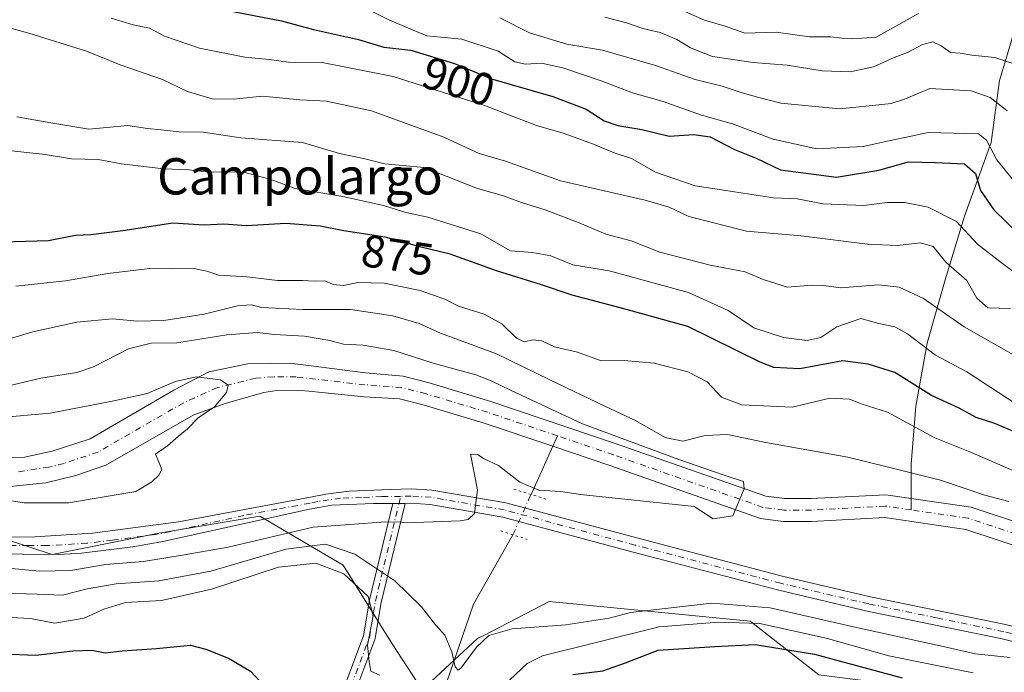
# Model space of a CAD drawing. Units: metres. Extents: x 668567 to 672030, y 4742062 to 4744460.
# Drawn here: x 670618 to 670835, y 4743569 to 4743712 of the extents above; entities that cross this region are included whole.
import ezdxf
from ezdxf.enums import TextEntityAlignment as Align

# ---------------------------------------------------------------- set-up
doc = ezdxf.new("R2010")
doc.units = ezdxf.units.M
doc.header["$MEASUREMENT"] = 0
doc.linetypes.add('DGN Style 4', pattern=[2.6384748266838614, 1.318413404963828, -0.6592067024819142, 0.001648016756204785, -0.6592067024819142])
doc.linetypes.add('DGN Style 5', pattern=[1.1536117293433497, 0.4944050268614355, -0.6592067024819142])
for name, color, linetype, lineweight in [('Arbolado forestal CxS', 92, 'Continuous', 0), ('Camino Cxs', 7, 'Continuous', 0), ('Camino eje', 30, 'DGN Style 4', 13), ('Corriente natural Cxs', 4, 'Continuous', 13), ('Corriente natural eje', 4, 'DGN Style 4', 0), ('Corriente natural lineal', 142, 'Continuous', 13), ('Corriente natural lineal oculto', 9, 'DGN Style 4', 13), ('Curva de nivel maestra', 30, 'Continuous', 30), ('Curva de nivel normal', 30, 'Continuous', 0), ('Pista no pavimentada Cxs', 111, 'Continuous', 0), ('Pista no pavimentada eje', 91, 'DGN Style 4', 0), ('Puente lineal', 2, 'DGN Style 5', 0), ('Rótulo de curva de nivel directora', 7, 'Continuous', 0), ('Suelo desnudo CxS', 253, 'Continuous', 0), ('Texto cartográfico', 7, 'Continuous', 0)]:
    doc.layers.add(name, color=color, linetype=linetype, lineweight=lineweight)
doc.styles.add('Style-Arial', font='txt')

# ---------------------------------------------------------------- blocks, each defined once
blk = doc.blocks.new('*U4')
at = {"layer": 'Arbolado forestal CxS', "color": 92, "linetype": 'Continuous', "lineweight": 0}
blk.add_polyline3d([(670615.9299, 4743460.7313, 910.6156000000047), (670624.6772999996, 4743467.463099999, 906.7268000000041), (670628.8369000005, 4743470.664100001, 905.6508999999934), (670628.8693000004, 4743470.642899999, 905.6031999999979), (670630.7059000004, 4743469.443299999, 903.0378000000056), (670642.2389000002, 4743461.9099, 889.5862000000053), (670668.8509000001, 4743490.152100001, 885.6291999999958), (670677.7911, 4743502.1577, 878.8344999999972), (670691.5401, 4743516.9693, 874.484700000001), (670706.7367000004, 4743564.713500001, 868.1744999999937), (670718.9237000003, 4743575.967300001, 863.9992000000057), (670720.2994999997, 4743576.684699999, 864.1062999999995), (670734.6344999997, 4743584.1599, 862.1695000000036), (670778.8503000002, 4743579.8443, 868.3500000000058), (670793.9473000001, 4743567.975099999, 879.2575999999973), (670819.8290999997, 4743564.7389, 874.858600000007), (670860.8086999999, 4743552.8693, 873.3364000000003)], dxfattribs=at)
blk = doc.blocks.new('*U10')
at = {"layer": 'Arbolado forestal CxS', "color": 92, "linetype": 'Continuous', "lineweight": 0}
blk.add_polyline3d([(670864.1901000004, 4743592.7401, 865.2473000000028), (670827.4801000003, 4743604.890100001, 863.5871000000043), (670814.2901, 4743606.8201, 862.1652999999933), (670808.7001, 4743607.630100001, 862.0711000000011), (670792.2801000001, 4743606.770099999, 860.6146000000008), (670786.4301000005, 4743606.770099999, 860.4714999999997), (670782.3000999996, 4743607.290100001, 860.554999999993), (670749.6101000002, 4743618.7601, 861.7167000000045), (670721.8601000002, 4743628.1501, 858.0201999999991), (670708.2401000002, 4743632.2501, 857.8834000000062), (670702.5800999999, 4743633.6801, 857.9658000000054), (670694.2600999996, 4743634.470100001, 857.3608999999997), (670681.7401000002, 4743636.030099999, 856.7875000000058), (670678.7701000003, 4743636.4001, 856.8913999999932), (670673.3101000005, 4743636.550100001, 856.9746000000014), (670668.3701, 4743636.4101, 856.8680000000023), (670659.7701000003, 4743634.630100001, 856.1852000000072), (670652.0701000001, 4743630.600099999, 855.2378000000026), (670633.7401000002, 4743619.890100001, 853.463699999993), (670625.3701, 4743617.1801, 853.1178000000073), (670619.2301000003, 4743615.880100001, 852.516699999993), (670612.2401000002, 4743615.6801, 852.2035000000034)], dxfattribs=at)

msp = doc.modelspace()

# ---------------------------------------------------------------- linework, layer by layer
at = {"layer": 'Arbolado forestal CxS', "color": 92, "linetype": 'Continuous', "lineweight": 0}
for points in [[(670354.9029999999, 4743737.279899999, 835.2112999999954), (670367.9769000001, 4743721.5843, 839.4434000000037), (670375.5255000005, 4743680.585899999, 853.3901999999945), (670377.6821, 4743648.2183, 860.0503999999928), (670379.8381000003, 4743637.429500001, 863.9959999999993), (670392.7786999998, 4743636.350099999, 855.2226999999986), (670426.2094999999, 4743626.638699999, 852.1318000000028), (670463.0285, 4743637.401900001, 847.4994000000006), (670501.2583, 4743625.322699999, 854.3962000000029), (670533.4518999998, 4743618.611300001, 855.9030999999959), (670556.2559000002, 4743615.926899999, 857.843599999993), (670580.4225000005, 4743597.505899999, 863.2546000000002), (670606.3044999996, 4743600.7423, 857.6478000000062), (670625.3372999999, 4743594.452299999, 858.6321000000027), (670648.8123000005, 4743599.1489, 858.2223999999987), (670671.0093, 4743602.899499999, 858.8312000000006), (670689.3419000005, 4743592.109300001, 867.0571999999958), (670700.1256999997, 4743574.8465, 868.8585000000021), (670706.7367000004, 4743564.713500001, 868.1744999999937)], [(670612.2401000002, 4743615.6801, 852.2035000000034), (670619.2301000003, 4743615.880100001, 852.516699999993), (670625.3701, 4743617.1801, 853.1178000000073), (670633.7401000002, 4743619.890100001, 853.463699999993), (670652.0701000001, 4743630.600099999, 855.2378000000026), (670659.7701000003, 4743634.630100001, 856.1852000000072), (670668.3701, 4743636.4101, 856.8680000000023), (670673.3101000005, 4743636.550100001, 856.9746000000014), (670678.7701000003, 4743636.4001, 856.8913999999932), (670681.7401000002, 4743636.030099999, 856.7875000000058), (670694.2600999996, 4743634.470100001, 857.3608999999997), (670702.5800999999, 4743633.6801, 857.9658000000054), (670708.2401000002, 4743632.2501, 857.8834000000062), (670721.8601000002, 4743628.1501, 858.0201999999991), (670749.6101000002, 4743618.7601, 861.7167000000045), (670782.3000999996, 4743607.290100001, 860.554999999993), (670786.4301000005, 4743606.770099999, 860.4714999999997), (670792.2801000001, 4743606.770099999, 860.6146000000008), (670808.7001, 4743607.630100001, 862.0711000000011), (670814.2901, 4743606.8201, 862.1652999999933), (670827.4801000003, 4743604.890100001, 863.5871000000043), (670864.1901000004, 4743592.7401, 865.2473000000028)], [(670616.1201, 4743609.4101, 852.1704000000027), (670623.9200999998, 4743610.2501, 852.1913999999962), (670630.5601000005, 4743611.880100001, 852.3512999999948), (670637.1401000004, 4743614.120100001, 852.712400000004), (670656.4901000002, 4743625.170100001, 854.4434999999941), (670663.6201, 4743627.790100001, 854.7887999999948), (670671.8901000004, 4743630.130100001, 855.2896000000038), (670674.7600999996, 4743630.5701, 855.4958000000044), (670679.2401000002, 4743630.6501, 855.8366999999998), (670681.8300999999, 4743630.390100001, 855.9915999999939), (670694.0000999998, 4743629.1601, 856.1202000000048), (670701.7701000003, 4743628.7301, 856.3502000000008), (670706.9101, 4743627.4301, 856.4269999999962), (670720.3300999999, 4743623.380100001, 857.2072000000045), (670735.4301000005, 4743618.280099999, 858.1353999999993), (670747.9801000003, 4743614.030099999, 858.9795000000014), (670781.1501000002, 4743602.390100001, 859.6891000000032), (670786.1201, 4743601.770099999, 859.9630999999937), (670792.4101, 4743601.770099999, 860.3378999999987), (670808.4700999996, 4743602.620100001, 861.342499999999), (670826.3201000001, 4743600.0001, 862.0859999999958), (670862.4901000002, 4743588.040100001, 862.5570000000008)], [(670616.1201, 4743609.4101, 852.1704000000027), (670623.9200999998, 4743610.2501, 852.1913999999962), (670630.5601000005, 4743611.880100001, 852.3512999999948), (670637.1401000004, 4743614.120100001, 852.712400000004), (670656.4901000002, 4743625.170100001, 854.4434999999941), (670663.6201, 4743627.790100001, 854.7887999999948), (670671.8901000004, 4743630.130100001, 855.2896000000038), (670674.7600999996, 4743630.5701, 855.4958000000044), (670679.2401000002, 4743630.6501, 855.8366999999998), (670681.8300999999, 4743630.390100001, 855.9915999999939), (670694.0000999998, 4743629.1601, 856.1202000000048), (670701.7701000003, 4743628.7301, 856.3502000000008), (670706.9101, 4743627.4301, 856.4269999999962), (670720.3300999999, 4743623.380100001, 857.2072000000045), (670735.4301000005, 4743618.280099999, 858.1353999999993), (670747.9801000003, 4743614.030099999, 858.9795000000014), (670781.1501000002, 4743602.390100001, 859.6891000000032), (670786.1201, 4743601.770099999, 859.9630999999937), (670792.4101, 4743601.770099999, 860.3378999999987), (670808.4700999996, 4743602.620100001, 861.342499999999), (670826.3201000001, 4743600.0001, 862.0859999999958), (670862.4901000002, 4743588.040100001, 862.5570000000008)], [(670606.3044999996, 4743600.7423, 857.6478000000062), (670625.3372999999, 4743594.452299999, 858.6321000000027), (670648.8123000005, 4743599.1489, 858.2223999999987), (670671.0093, 4743602.899499999, 858.8312000000006), (670689.3419000005, 4743592.109300001, 867.0571999999958), (670700.1256999997, 4743574.8465, 868.8585000000021), (670706.7367000004, 4743564.713500001, 868.1744999999937), (670691.5401, 4743516.9693, 874.484700000001), (670677.7911, 4743502.1577, 878.8344999999972), (670660.3501000004, 4743503.499100001, 891.1635999999999), (670648.1403000001, 4743511.9001, 893.4805999999954), (670640.7635000005, 4743517.936100001, 893.3543999999965), (670632.0444999998, 4743523.973099999, 893.3706999999995), (670617.9596999995, 4743524.643300001, 896.3870000000024)], [(670860.8086999999, 4743552.8693, 873.3364000000003), (670819.8290999997, 4743564.7389, 874.858600000007), (670793.9473000001, 4743567.975099999, 879.2575999999973), (670778.8503000002, 4743579.8443, 868.3500000000058), (670734.6344999997, 4743584.1599, 862.1695000000036), (670720.2994999997, 4743576.684699999, 864.1062999999995), (670718.9237000003, 4743575.967300001, 863.9992000000057), (670706.7367000004, 4743564.713500001, 868.1744999999937), (670700.1256999997, 4743574.8465, 868.8585000000021), (670689.3419000005, 4743592.109300001, 867.0571999999958), (670671.0093, 4743602.899499999, 858.8312000000006), (670648.8123000005, 4743599.1489, 858.2223999999987), (670625.3372999999, 4743594.452299999, 858.6321000000027), (670606.3044999996, 4743600.7423, 857.6478000000062)], [(671009.4145999998, 4743500.8332, 870.3361000000004), (670999.9234999996, 4743496.7641, 871.7217999999993), (670975.1207999998, 4743496.7645, 882.1157999999997), (670939.5329, 4743514.0277, 879.9928999999975), (670895.3185000002, 4743535.605900001, 875.7694000000047), (670860.8086999999, 4743552.8693, 873.3364000000003), (670819.8290999997, 4743564.7389, 874.858600000007), (670793.9473000001, 4743567.975099999, 879.2575999999973), (670778.8503000002, 4743579.8443, 868.3500000000058), (670734.6344999997, 4743584.1599, 862.1695000000036), (670720.2994999997, 4743576.684699999, 864.1062999999995), (670718.9237000003, 4743575.967300001, 863.9992000000057), (670706.7367000004, 4743564.713500001, 868.1744999999937)]]:
    msp.add_polyline3d(points, dxfattribs=at)
at = {"layer": 'Camino Cxs', "color": 7, "linetype": 'Continuous', "lineweight": 0, "extrusion": (-0.008416551544328467, 0.9999600413415488, 0.003012869115972736), "elevation": 4737773.764719889, "flags": 128}
msp.add_lwpolyline([(-710604.1444521268, -13414.76813980468), (-710602.845205562, -13414.74663970711), (-710601.505557061, -13414.70523951921)], dxfattribs=at)
at = {"layer": 'Camino Cxs', "color": 7, "linetype": 'Continuous', "lineweight": 0}
for points in [[(670607.6284999996, 4743527.3397, 910.1784999999946), (670619.1778999995, 4743532.473099999, 910.5136000000057), (670619.2231000002, 4743532.4921, 910.4953999999999), (670632.4523, 4743537.7839, 901.3742000000057), (670632.6089000005, 4743537.835100001, 901.450800000006), (670632.7707000002, 4743537.8663, 901.5749000000069), (670632.9351000005, 4743537.876900001, 901.6869000000006), (670649.9348999998, 4743537.876900001, 892.4649999999965), (670670.7133, 4743544.370100001, 895.5559000000068), (670678.2078999998, 4743549.723099999, 886.7719999999972), (670679.6580999997, 4743550.759099999, 886.9486000000034), (670684.7735000001, 4743557.1535, 882.5835999999982), (670689.9631000003, 4743566.235300001, 885.6833000000044), (670693.8509000001, 4743576.602499999, 875.0580000000045), (670695.1540999999, 4743584.421700001, 877.3411000000051), (670695.1715000002, 4743584.506300001, 877.3787000000011), (670700.2786999998, 4743605.706300001, 859.6478999999963)], [(670702.9175000006, 4743605.728700001, 859.5850000000064), (670702.9184999998, 4743605.717700001, 859.5859999999958), (670702.8986999998, 4743605.491900001, 859.6055999999954), (670702.8822999997, 4743605.413100001, 859.6123999999982), (670697.7100999998, 4743583.942500001, 875.8695000000008), (670696.3936999999, 4743576.044700001, 876.0994999999967), (670696.3317, 4743575.8137, 876.2253000000056), (670692.3607000001, 4743565.224500001, 885.6664000000019), (670692.2723000003, 4743565.035900001, 885.7016000000004), (670686.9791000001, 4743555.7731, 884.9811999999948), (670686.8671000004, 4743555.6085, 884.9848000000056), (670681.5755000003, 4743548.993899999, 885.9435999999987), (670681.4543000003, 4743548.8619, 885.9367000000057), (670681.3158999998, 4743548.7481, 885.9266000000061), (670679.7188999997, 4743547.6075, 885.4333999999944), (670672.0554999998, 4743542.133500001, 894.1805000000023), (670671.8787000002, 4743542.0273, 894.1508999999934), (670671.6875, 4743541.9505, 894.1609999999928), (670650.5208999999, 4743535.335899999, 896.3947999999947), (670650.3589000005, 4743535.296499999, 896.5685999999987), (670650.1331000002, 4743535.276699999, 896.7350000000006), (670633.1854999998, 4743535.276699999, 901.3862999999984), (670620.2115000002, 4743530.087300001, 909.5096000000049), (670608.4471000005, 4743524.858300001, 907.3954999999987)], [(670689.9631000003, 4743566.235300001, 885.6833000000044), (670693.8509000001, 4743576.602499999, 875.0580000000045), (670695.1540999999, 4743584.421700001, 877.3411000000051), (670695.1715000002, 4743584.506300001, 877.3787000000011), (670700.2786999998, 4743605.706300001, 859.6478999999963), (670701.6183000002, 4743605.717700001, 859.6064999999944), (670702.9175000006, 4743605.728700001, 859.5850000000064), (670702.9184999998, 4743605.717700001, 859.5859999999958), (670702.8986999998, 4743605.491900001, 859.6055999999954), (670702.8822999997, 4743605.413100001, 859.6123999999982), (670697.7100999998, 4743583.942500001, 875.8695000000008), (670696.3936999999, 4743576.044700001, 876.0994999999967), (670696.3317, 4743575.8137, 876.2253000000056), (670692.3607000001, 4743565.224500001, 885.6664000000019)]]:
    msp.add_polyline3d(points, dxfattribs=at)
at = {"layer": 'Camino eje', "color": 30, "linetype": 'DGN Style 4', "lineweight": 13}
msp.add_polyline3d([(670495.3515, 4743500.857899999, 943.8365999999952), (670498.9379000004, 4743502.6511, 941.4373999999953), (670503.2890999997, 4743504.8267, 941.7837000000001), (670523.1328999996, 4743508.795499999, 934.4579999999987), (670523.3421, 4743508.828500001, 934.4023000000016), (670548.2682999996, 4743512.7641, 924.357999999993), (670557.8551000003, 4743515.3453, 919.0302999999985), (670582.6640999997, 4743522.024700001, 920.1937000000034), (670607.7997000003, 4743525.9933, 908.4900999999956), (670607.9188999999, 4743526.0463, 908.6318000000028), (670619.7059000004, 4743531.2851, 910.0378999999957), (670632.9351000005, 4743536.5767, 901.3457999999956), (670650.1331000002, 4743536.5767, 894.0173000000068), (670671.2997000003, 4743543.191299999, 895.0581999999995), (670678.9633, 4743548.665300001, 885.9422000000051), (670680.5603, 4743549.8059, 886.2691999999952), (670685.8519000001, 4743556.420499999, 883.8928000000016), (670691.1435000002, 4743565.6809, 885.6339000000008), (670695.1123000003, 4743576.2643, 875.624299999996), (670696.4353, 4743584.201900001, 876.4784999999974), (670701.9901000002, 4743607.2601, 859.436600000001)], dxfattribs=at)
at = {"layer": 'Corriente natural Cxs', "color": 4, "linetype": 'Continuous', "lineweight": 13}
for points in [[(670612.2401000002, 4743615.6801, 852.2035000000034), (670619.2301000003, 4743615.880100001, 852.516699999993), (670625.3701, 4743617.1801, 853.1178000000073), (670633.7401000002, 4743619.890100001, 853.463699999993), (670652.0701000001, 4743630.600099999, 855.2378000000026), (670659.7701000003, 4743634.630100001, 856.1852000000072), (670668.3701, 4743636.4101, 856.8680000000023), (670673.3101000005, 4743636.550100001, 856.9746000000014), (670678.7701000003, 4743636.4001, 856.8913999999932), (670681.7401000002, 4743636.030099999, 856.7875000000058), (670694.2600999996, 4743634.470100001, 857.3608999999997), (670702.5800999999, 4743633.6801, 857.9658000000054), (670708.2401000002, 4743632.2501, 857.8834000000062), (670721.8601000002, 4743628.1501, 858.0201999999991), (670749.6101000002, 4743618.7601, 861.7167000000045), (670782.3000999996, 4743607.290100001, 860.554999999993), (670786.4301000005, 4743606.770099999, 860.4714999999997), (670792.2801000001, 4743606.770099999, 860.6146000000008), (670808.7001, 4743607.630100001, 862.0711000000011), (670814.2901, 4743606.8201, 862.1652999999933), (670827.4801000003, 4743604.890100001, 863.5871000000043), (670864.1901000004, 4743592.7401, 865.2473000000028)], [(670612.2401000002, 4743615.6801, 852.2035000000034), (670619.2301000003, 4743615.880100001, 852.516699999993), (670625.3701, 4743617.1801, 853.1178000000073), (670633.7401000002, 4743619.890100001, 853.463699999993), (670652.0701000001, 4743630.600099999, 855.2378000000026), (670659.7701000003, 4743634.630100001, 856.1852000000072), (670668.3701, 4743636.4101, 856.8680000000023), (670673.3101000005, 4743636.550100001, 856.9746000000014), (670678.7701000003, 4743636.4001, 856.8913999999932), (670681.7401000002, 4743636.030099999, 856.7875000000058), (670694.2600999996, 4743634.470100001, 857.3608999999997), (670702.5800999999, 4743633.6801, 857.9658000000054), (670708.2401000002, 4743632.2501, 857.8834000000062), (670721.8601000002, 4743628.1501, 858.0201999999991), (670749.6101000002, 4743618.7601, 861.7167000000045), (670782.3000999996, 4743607.290100001, 860.554999999993), (670786.4301000005, 4743606.770099999, 860.4714999999997), (670792.2801000001, 4743606.770099999, 860.6146000000008), (670808.7001, 4743607.630100001, 862.0711000000011), (670814.2901, 4743606.8201, 862.1652999999933), (670827.4801000003, 4743604.890100001, 863.5871000000043), (670864.1901000004, 4743592.7401, 865.2473000000028)], [(670862.4901000002, 4743588.040100001, 862.5570000000008), (670826.3201000001, 4743600.0001, 862.0859999999958), (670808.4700999996, 4743602.620100001, 861.342499999999), (670792.4101, 4743601.770099999, 860.3378999999987), (670786.1201, 4743601.770099999, 859.9630999999937), (670781.1501000002, 4743602.390100001, 859.6891000000032), (670747.9801000003, 4743614.030099999, 858.9795000000014), (670735.4301000005, 4743618.280099999, 858.1353999999993), (670720.3300999999, 4743623.380100001, 857.2072000000045), (670706.9101, 4743627.4301, 856.4269999999962), (670701.7701000003, 4743628.7301, 856.3502000000008), (670694.0000999998, 4743629.1601, 856.1202000000048), (670681.8300999999, 4743630.390100001, 855.9915999999939), (670679.2401000002, 4743630.6501, 855.8366999999998), (670674.7600999996, 4743630.5701, 855.4958000000044), (670671.8901000004, 4743630.130100001, 855.2896000000038), (670663.6201, 4743627.790100001, 854.7887999999948), (670656.4901000002, 4743625.170100001, 854.4434999999941), (670637.1401000004, 4743614.120100001, 852.712400000004), (670630.5601000005, 4743611.880100001, 852.3512999999948), (670623.9200999998, 4743610.2501, 852.1913999999962), (670616.1201, 4743609.4101, 852.1704000000027)], [(670862.4901000002, 4743588.040100001, 862.5570000000008), (670826.3201000001, 4743600.0001, 862.0859999999958), (670808.4700999996, 4743602.620100001, 861.342499999999), (670792.4101, 4743601.770099999, 860.3378999999987), (670786.1201, 4743601.770099999, 859.9630999999937), (670781.1501000002, 4743602.390100001, 859.6891000000032), (670747.9801000003, 4743614.030099999, 858.9795000000014), (670735.4301000005, 4743618.280099999, 858.1353999999993), (670720.3300999999, 4743623.380100001, 857.2072000000045), (670706.9101, 4743627.4301, 856.4269999999962), (670701.7701000003, 4743628.7301, 856.3502000000008), (670694.0000999998, 4743629.1601, 856.1202000000048), (670681.8300999999, 4743630.390100001, 855.9915999999939), (670679.2401000002, 4743630.6501, 855.8366999999998), (670674.7600999996, 4743630.5701, 855.4958000000044), (670671.8901000004, 4743630.130100001, 855.2896000000038), (670663.6201, 4743627.790100001, 854.7887999999948), (670656.4901000002, 4743625.170100001, 854.4434999999941), (670637.1401000004, 4743614.120100001, 852.712400000004), (670630.5601000005, 4743611.880100001, 852.3512999999948), (670623.9200999998, 4743610.2501, 852.1913999999962), (670616.1201, 4743609.4101, 852.1704000000027)]]:
    msp.add_polyline3d(points, dxfattribs=at)
at = {"layer": 'Corriente natural eje', "color": 4, "linetype": 'DGN Style 4', "lineweight": 0}
for points in [[(670736.4611000001, 4743620.573999999, 859.2755999999937), (670721.1001000004, 4743625.770099999, 857.3242000000029), (670707.5701000001, 4743629.840100001, 857.1183000000019), (670702.1700999998, 4743631.200099999, 856.930600000007), (670694.1300999997, 4743631.8201, 856.1781000000047), (670679.0000999998, 4743633.530099999, 855.9771999999939), (670674.0301000001, 4743633.5601, 855.7026999999945), (670670.1300999997, 4743633.270099999, 855.4260000000068), (670661.7001, 4743631.210100001, 854.9921000000032), (670654.2801000001, 4743627.880100001, 854.4176000000008), (670635.4401000004, 4743617.0101, 852.607799999998), (670627.9700999996, 4743614.530099999, 852.5574999999953), (670624.6501000002, 4743613.710100001, 852.2596000000049), (670617.6801000005, 4743612.640100001, 851.7837000000001)], [(670814.3035000004, 4743604.2907, 861.7501000000049), (670808.5900999998, 4743605.130100001, 861.6787999999942), (670792.3501000004, 4743604.270099999, 860.3445000000065), (670786.2701000003, 4743604.270099999, 860.109500000006), (670781.7200999996, 4743604.840100001, 860.1057000000001), (670748.8000999996, 4743616.4001, 860.2250999999961), (670736.4611000001, 4743620.573999999, 859.2755999999937)], [(670955.0691999998, 4743545.937000001, 867.0069999999978), (670949.4901000002, 4743551.5801, 866.2473000000028), (670936.7100999998, 4743561.140100001, 866.1423000000068), (670923.7200999996, 4743567.700099999, 865.812300000005), (670918.5701000001, 4743570.9301, 866.5510000000068), (670884.6300999997, 4743581.840100001, 865.0237000000053), (670863.3400999998, 4743590.390100001, 863.8328999999941), (670826.9001000002, 4743602.440099999, 861.8203999999969), (670814.3035000004, 4743604.2907, 861.7501000000049)]]:
    msp.add_polyline3d(points, dxfattribs=at)
at = {"layer": 'Corriente natural lineal', "color": 142, "linetype": 'Continuous', "lineweight": 13, "extrusion": (0.01847474646809006, 0.04110288136910135, 0.9989841024191013), "elevation": 208226.5624428735, "flags": 128}
msp.add_lwpolyline([(1332948.712490674, -4596910.235952117), (1332948.712490674, -4596924.375845471)], dxfattribs=at)
at = {"layer": 'Corriente natural lineal', "color": 142, "linetype": 'Continuous', "lineweight": 13}
for points in [[(670849.4101, 4743852.1801, 1003.469700000002), (670849.4001000002, 4743845.640100001, 999.9587999999932), (670849.7500999998, 4743839.420100001, 996.3889999999956), (670849.8601000002, 4743824.920100001, 989.6984999999986), (670849.4401000004, 4743808.610099999, 979.2210999999952), (670847.8800999997, 4743799.8201, 972.5160000000034), (670848.5401, 4743783.640100001, 962.6536999999954), (670846.8701, 4743774.8301, 957.9805000000052), (670843.0401, 4743757.3101, 945.9915000000037), (670838.5701000001, 4743716.640100001, 923.4008000000031), (670836.3800999997, 4743707.790100001, 917.7951999999933), (670833.7200999996, 4743698.720100001, 913.0831999999937), (670831.8501000004, 4743685.0801, 905.5696999999927), (670826.0100999996, 4743668.9101, 896.4085000000051), (670821.7801000001, 4743654.920100001, 889.1736999999995), (670817.8300999999, 4743641.0001, 881.0378000000056), (670815.2901, 4743627.140100001, 873.3215000000055), (670814.2500999998, 4743614.360099999, 866.7207999999956), (670814.3035000004, 4743604.2907, 861.7501000000049)], [(670601.4200999998, 4743192.380100001, 942.8310999999958), (670597.6101000002, 4743202.780099999, 939.931500000006), (670595.6700999998, 4743219.2401, 936.4977999999975), (670594.2100999998, 4743243.4301, 932.0792999999976), (670591.9401000004, 4743266.600099999, 927.6641999999993), (670590.2200999996, 4743287.140100001, 925.4360000000015), (670593.7901, 4743327.530099999, 915.5038999999962), (670602.8701, 4743357.5101, 908.4839999999967), (670608.5100999996, 4743386.450099999, 904.045499999993), (670616.3101000005, 4743406.700099999, 900.1659999999974), (670627.0000999998, 4743436.890100001, 893.6052999999956), (670653.5201000003, 4743467.4901, 884.1328000000068), (670676.1101000002, 4743498.390100001, 879.4707999999956), (670679.9001000002, 4743502.620100001, 877.8689000000013), (670694.5500999996, 4743523.420100001, 873.6367000000029), (670700.4600999998, 4743536.2401, 872.6907999999967), (670702.1700999998, 4743541.440099999, 872.0252999999939), (670705.9901000002, 4743551.840100001, 869.8901999999945), (670711.1601, 4743563.440099999, 866.4857000000047), (670718.0000999998, 4743583.550100001, 863.0592000000034), (670726.6760999998, 4743598.8082, 860.0684000000037)]]:
    msp.add_polyline3d(points, dxfattribs=at)
at = {"layer": 'Corriente natural lineal oculto', "color": 9, "linetype": 'DGN Style 4', "lineweight": 13, "extrusion": (0.006551938912437272, 0.01457027196363731, 0.9998723814924549), "elevation": 74370.04356996353, "flags": 128}
msp.add_lwpolyline([(670706.6407296403, 4743018.697581407), (670710.635663484, 4743027.580424338)], dxfattribs=at)
at = {"layer": 'Curva de nivel maestra', "color": 30, "linetype": 'Continuous', "lineweight": 30, "flags": 128}
for points, elevation in [([(670663.2599999999, 4743714.3301), (670675.8099999997, 4743711.850099999), (670682.7999999998, 4743709.940099999), (670692.7199999997, 4743707.790100001), (670698.3099999997, 4743706.0701), (670704.2599999999, 4743705.4301), (670713.8700000001, 4743702.5001), (670721.9800000006, 4743699.110099999), (670735.4299999997, 4743695.2601), (670742.8200000003, 4743692.460100001), (670746.75, 4743689.860099999), (670749.7400000002, 4743688.8201), (670755.0700000003, 4743687.9901), (670761.0700000003, 4743686.540100001), (670766.4699999997, 4743686.9101), (670770.0899999999, 4743686.360099999), (670775.4199999999, 4743683.600099999), (670780.1799999997, 4743681.700099999), (670785.5499999998, 4743679.100099999), (670797.8700000001, 4743677.520099999), (670807.1600000003, 4743679.040100001), (670813.7000000002, 4743680.870100001), (670819.5300000003, 4743680.7501), (670825.9800000006, 4743680.4001), (670828.4199999999, 4743678.290100001), (670829.5300000003, 4743674.5801), (670832.4199999999, 4743670.3101), (670837.9199999999, 4743664.950099999)], 900), ([(670841.6399999997, 4743619.5001), (670832.6799999997, 4743623.3201), (670828.5499999998, 4743624.6501), (670824.8499999996, 4743626.6501), (670818.7599999999, 4743629.440099999), (670810.7000000002, 4743634.5001), (670804.8300000001, 4743636.340100001), (670799.2199999997, 4743637.0801), (670789.7800000003, 4743635.350099999), (670784.0999999996, 4743635.610099999), (670781.0700000003, 4743636.7601), (670765.1299999999, 4743644.640100001), (670750.5300000003, 4743648.6801), (670739.6799999997, 4743651.5101), (670732.9800000006, 4743653.8201), (670723.0499999998, 4743656.9001), (670712.8899999997, 4743660.5801), (670706.5300000003, 4743662.090100001), (670698.5999999996, 4743664.3201), (670689.4800000006, 4743665.690099999), (670684.2599999999, 4743666.7401), (670676.75, 4743667.290100001), (670668.0800000001, 4743666.780099999), (670663.0800000001, 4743667.1601), (670658.75, 4743666.950099999), (670651.8700000001, 4743667.360099999), (670640.8899999997, 4743665.6501), (670633.8700000001, 4743664.790100001), (670630.4900000002, 4743664.630100001), (670624.5599999997, 4743663.470100001), (670614.54, 4743663.1601)], 875), ([(670614.4900000002, 4743572.620100001), (670621.75, 4743572.360099999), (670629.9100000003, 4743573.3201), (670634.0700000003, 4743573.4001), (670637.04, 4743572.850099999), (670640.7599999999, 4743573.2601), (670648.2599999999, 4743573.8301), (670655.7999999998, 4743574.540100001), (670659.1200000001, 4743573.6801), (670664.1299999999, 4743571.710100001), (670669, 4743568.8201), (670673.2999999998, 4743564.220100001)], 875), ([(670739.8300000001, 4743568.100099999), (670746.4900000002, 4743568.920100001), (670751.4199999999, 4743570.6601), (670758.6600000003, 4743573.4001), (670771.0800000001, 4743574.2601), (670779.9900000002, 4743574.690099999), (670793.0499999998, 4743572.5601), (670812.3200000003, 4743567.350099999)], 875)]:
    msp.add_lwpolyline(points, dxfattribs=dict(at, elevation=elevation))
at = {"layer": 'Curva de nivel normal', "color": 30, "linetype": 'Continuous', "lineweight": 0, "flags": 128}
for points, elevation in [([(670695.1699999999, 4743714.2401), (670699.5599999997, 4743712.0101), (670707.7699999996, 4743708.5801), (670715.4500000002, 4743707.880100001), (670723.4299999997, 4743705.200099999), (670727.1200000001, 4743702.880100001), (670729.4199999999, 4743702.360099999), (670732.9800000006, 4743702.540100001), (670737.6299999999, 4743701.540100001), (670746.1200000001, 4743698.6801), (670753.0199999996, 4743696.0701), (670759.7100000001, 4743694.120100001), (670768.1500000004, 4743691.120100001), (670775.0099999999, 4743689.210100001), (670783.9100000003, 4743685.860099999), (670793.5599999997, 4743683.7401), (670803.7400000002, 4743684.210100001), (670809.3799999999, 4743685.5101), (670814.29, 4743686.4901), (670818.04, 4743687.3301), (670829.0800000001, 4743686.9901), (670830.8099999997, 4743685.6601), (670833.1299999999, 4743681.3101), (670838.3300000001, 4743674.840100001)], 905), ([(670815.8899999997, 4743713.4801), (670806.5999999996, 4743708.3101), (670801.4400000004, 4743707.920100001), (670799.0599999997, 4743708.0701), (670796.5999999996, 4743708.340100001), (670791.8799999999, 4743708.380100001), (670784.5599999997, 4743709.380100001), (670777.7100000001, 4743709.1501), (670773.3799999999, 4743710.700099999), (670768.8399999999, 4743712.030099999), (670763.1699999999, 4743714.5101)], 920), ([(670612.9500000002, 4743711.140100001), (670620.2400000002, 4743709.130100001), (670632.9299999997, 4743705.190099999), (670640.3300000001, 4743702.2301), (670649.6500000004, 4743698.970100001), (670655.0999999996, 4743696.300100001), (670660.54, 4743694.700099999), (670665.25, 4743694.630100001), (670671.6399999997, 4743695.3301), (670679.79, 4743694.5001), (670685.6799999997, 4743694.1801), (670695.5800000001, 4743692.0801), (670711.5199999996, 4743686.300100001), (670719.25, 4743682.720100001), (670725.0800000001, 4743681.020099999), (670737.1500000004, 4743676.6501), (670755.7400000002, 4743672.4101), (670761.0700000003, 4743670.860099999), (670765.4000000004, 4743668.860099999), (670778.0700000003, 4743665.640100001), (670790.0700000003, 4743664.5701), (670804.6799999997, 4743662.7301), (670811.1799999997, 4743662.4301), (670816.3499999996, 4743663.040100001), (670819.1100000005, 4743662.210100001), (670821.9199999999, 4743658.800100001), (670826.5199999996, 4743654.780099999), (670828.7199999997, 4743650.880100001), (670831.1600000003, 4743648.7501), (670836.1100000005, 4743648.620100001)], 890), ([(670638.3200000003, 4743712.4801), (670643.1500000004, 4743710.9801), (670646.7800000003, 4743710.290100001), (670650.0800000001, 4743708.5101), (670657.75, 4743705.860099999), (670667.75, 4743703.920100001), (670673.0599999997, 4743703.380100001), (670677.3099999997, 4743702.780099999), (670684.7000000002, 4743702.7401), (670700.3300000001, 4743699.630100001), (670720.6500000004, 4743693.1501), (670731.9000000004, 4743688.880100001), (670737.7000000002, 4743687.140100001), (670744.4000000004, 4743684.720100001), (670748.9699999997, 4743682.8101), (670752.7800000003, 4743681.610099999), (670758.04, 4743678.600099999), (670766.75, 4743675.590100001), (670775.3899999997, 4743674.2501), (670784.0199999996, 4743672.9301), (670789.1900000004, 4743672.700099999), (670794.9299999997, 4743671.600099999), (670803.8700000001, 4743671.2601), (670808.9900000002, 4743671.9001), (670812.8499999996, 4743671.940099999), (670818.0499999998, 4743670.890100001), (670824.2400000002, 4743667.7501), (670828.9000000004, 4743662.7401), (670833.79, 4743658.9301), (670839.5800000001, 4743654.610099999)], 895), ([(670835.4100000003, 4743692.0601), (670831.6299999999, 4743695.0101), (670827.4500000002, 4743696.4901), (670818.3499999996, 4743696.9801), (670813.0300000003, 4743694.7401), (670809.8399999999, 4743693.6801), (670805.7800000003, 4743693.280099999), (670798.4800000006, 4743692.530099999), (670785.6299999999, 4743693.7301), (670780.7400000002, 4743695.040100001), (670777.0700000003, 4743696.030099999), (670772.7400000002, 4743697.530099999), (670766.7400000002, 4743698.960100001), (670758.0700000003, 4743702.020099999), (670746.4100000003, 4743705.4101), (670738.5099999999, 4743706.7501), (670730.3600000005, 4743709.2501), (670723.7699999996, 4743712.520099999)], 910), ([(670746.8700000001, 4743712.700099999), (670751.6799999997, 4743711.4301), (670755.2300000006, 4743710.200099999), (670759.0700000003, 4743709.3101), (670762.7400000002, 4743707.7601), (670765.7400000002, 4743705.920100001), (670770.5800000001, 4743704.0001), (670779.5599999997, 4743702.700099999), (670786.9800000006, 4743702.1501), (670794.7100000001, 4743700.890100001), (670800.8399999999, 4743700.690099999), (670805.9800000006, 4743701.7601), (670810.5700000003, 4743703.800100001), (670813.4800000006, 4743704.920100001), (670816.7599999999, 4743706.690099999), (670819.0300000003, 4743707.2401), (670820.8899999997, 4743706.370100001), (670822.9299999997, 4743704.880100001), (670825.04, 4743704.770099999), (670827.6399999997, 4743704.300100001), (670832.6799999997, 4743703.800100001), (670838.3700000001, 4743701.9001)], 915), ([(670617.5899999999, 4743690.780099999), (670625.04, 4743689.4301), (670633.4100000003, 4743688.0601), (670641.9600000001, 4743688.8201), (670646.29, 4743688.190099999), (670649.2999999998, 4743687.9301), (670653.29, 4743687.460100001), (670658.5899999999, 4743687.4001), (670666.8099999997, 4743686.140100001), (670680.4299999997, 4743685.140100001), (670688.5499999998, 4743682.720100001), (670693.7999999998, 4743681.5701), (670698.5099999999, 4743680.420100001), (670707.2000000002, 4743679.640100001), (670718.9199999999, 4743674.970100001), (670724.6200000001, 4743673.390100001), (670728.5700000003, 4743671.9001), (670733.7599999999, 4743670.290100001), (670741.29, 4743667.460100001), (670747.0999999996, 4743664.940099999), (670752.6699999999, 4743663.5101), (670758.9800000006, 4743661.0001), (670770.0800000001, 4743658.130100001), (670777.7800000003, 4743656.640100001), (670781.75, 4743654.950099999), (670787.0700000003, 4743653.3201), (670792.4000000004, 4743653.700099999), (670795.0999999996, 4743653.690099999), (670798.7800000003, 4743653.170100001), (670807.0800000001, 4743653.770099999), (670811.6500000004, 4743653.3201), (670817, 4743650.8101), (670825.9600000001, 4743644.5801), (670845.1200000001, 4743633.640100001)], 885), ([(670614.4400000004, 4743683.520099999), (670623.8399999999, 4743682.5001), (670629.5899999999, 4743681.540100001), (670635.4500000002, 4743681.380100001), (670640.5899999999, 4743680.440099999), (670649.8600000005, 4743679.3201), (670655.4900000002, 4743679.0701), (670659.79, 4743678.620100001), (670667.1900000004, 4743678.690099999), (670673.2199999997, 4743677.050100001), (670678.8200000003, 4743674.9801), (670689.2999999998, 4743673.2301), (670698.2000000002, 4743671.280099999), (670703.1500000004, 4743669.7401), (670707.9900000002, 4743668.6601), (670719.6299999999, 4743664.9901), (670726.1500000004, 4743661.300100001), (670731.0099999999, 4743660.920100001), (670735.0599999997, 4743660.210100001), (670739.8499999996, 4743658.220100001), (670747.8200000003, 4743656.870100001), (670765.3300000001, 4743652.100099999), (670774.0599999997, 4743648.1801), (670779.6399999997, 4743644.3301), (670786.1600000003, 4743642.2401), (670791.3799999999, 4743641.5601), (670794.4000000004, 4743642.190099999), (670797.9500000002, 4743644.550100001), (670803.2000000002, 4743646.4001), (670807.1799999997, 4743645.3201), (670810.6699999999, 4743644.590100001), (670813.4900000002, 4743643.0001), (670819.6600000003, 4743638.340100001), (670826.5, 4743634.6801), (670837.0700000003, 4743627.790100001)], 880), ([(670617.3399999999, 4743653.5001), (670628.2599999999, 4743654.700099999), (670637.5999999996, 4743656.300100001), (670646.8099999997, 4743657.380100001), (670651.5999999996, 4743657.3101), (670656.4800000006, 4743657.370100001), (670659.3300000001, 4743656.840100001), (670662.0099999999, 4743655.920100001), (670668.2100000001, 4743655.540100001), (670674.9400000004, 4743654.7301), (670680.3899999997, 4743654.720100001), (670683.0599999997, 4743654.600099999), (670685.3399999999, 4743654.700099999), (670687.1500000004, 4743653.9101), (670689.4100000003, 4743653.640100001), (670692.6799999997, 4743654.350099999), (670698.3399999999, 4743654.170100001), (670706.2699999996, 4743652.550100001), (670711.7199999997, 4743650.6801), (670714.7300000006, 4743649.130100001), (670720.3600000005, 4743647.340100001), (670724.25, 4743645.200099999), (670727.4699999997, 4743642.050100001), (670729.2199999997, 4743641.2601), (670731.0800000001, 4743641.700099999), (670733.0800000001, 4743641.5001), (670735.8200000003, 4743640.200099999), (670740.9199999999, 4743639.0001), (670746.1100000005, 4743637.0801), (670751.1500000004, 4743637.190099999), (670757.7300000006, 4743636.550100001), (670765.1200000001, 4743634.6801), (670769.3899999997, 4743632.460100001), (670772.5800000001, 4743629.120100001), (670777.0199999996, 4743627.420100001), (670788.0700000003, 4743626.880100001), (670796.4000000004, 4743628.890100001), (670800.7400000002, 4743628.620100001), (670803.4900000002, 4743627.5801), (670809.0800000001, 4743625.790100001), (670819.4900000002, 4743620.120100001), (670827.1799999997, 4743617.040100001), (670840.5, 4743611.2601)], 870), ([(670835.7599999999, 4743606.120100001), (670830.4600000001, 4743607.520099999), (670820.7400000002, 4743610.8301), (670808.9600000001, 4743613.7601), (670800.3600000005, 4743615.920100001), (670782.3399999999, 4743619.110099999), (670773.8700000001, 4743620.9101), (670768.9400000004, 4743620.640100001), (670764.0800000001, 4743619.440099999), (670760.1500000004, 4743620.200099999), (670753.6200000001, 4743623.940099999), (670747.0800000001, 4743627.0101), (670734.8300000001, 4743632.9301), (670723.0800000001, 4743638.6501), (670710.75, 4743643.1601), (670706.0499999998, 4743645.280099999), (670700.29, 4743646.960100001), (670690.9400000004, 4743648.4101), (670680.5, 4743648.370100001), (670671.4900000002, 4743648.8201), (670669.0899999999, 4743649.4301), (670666.0800000001, 4743649.220100001), (670658.75, 4743647.360099999), (670649.9299999997, 4743645.960100001), (670644.1399999997, 4743645.840100001), (670638.6399999997, 4743646.340100001), (670630.7599999999, 4743645.5701), (670621.0800000001, 4743643.440099999), (670610.75, 4743640.350099999)], 865), ([(670608.5999999996, 4743629.920100001), (670622.8899999997, 4743633.2501), (670630.75, 4743634.5101), (670634.4199999999, 4743635.7401), (670642.1100000005, 4743639.7401), (670647.0899999999, 4743640.950099999), (670652.75, 4743641.0801), (670663.75, 4743642.8101), (670670.4400000004, 4743643.3101), (670674.2199999997, 4743642.870100001), (670680.8700000001, 4743642.520099999), (670686.4400000004, 4743641.550100001), (670689.4400000004, 4743640.7401), (670693.7199999997, 4743640.540100001), (670700.5199999996, 4743639.360099999), (670709.1600000003, 4743636.550100001), (670718.54, 4743633.970100001), (670721.9249999998, 4743632.675100001), (670726.1429000003, 4743630.647100001), (670742.0164000001, 4743623.237000001), (670763.1831, 4743615.405400001), (670772.9198000003, 4743612.0187), (670777.3647999996, 4743610.537000001), (670777.5526999999, 4743608.955900001), (670775.0401999997, 4743602.990300001), (670770.7599999999, 4743602.350099999), (670766.5697999997, 4743605.033700001), (670741.5153999999, 4743607.698999999), (670737.1799999997, 4743608.360099999), (670732.4199999999, 4743608.600099999), (670728.2400000002, 4743610.420100001), (670723.5199999996, 4743614.030099999), (670720.3899999997, 4743615.5601), (670718.9299999997, 4743616.450099999), (670717.3200000003, 4743616.5801), (670718.8799999999, 4743608.690099999), (670718.2199999997, 4743603.470100001), (670716.8700000001, 4743602.1601), (670715.0599999997, 4743601.9101), (670705.1299999999, 4743601.520099999), (670698.7400000002, 4743601.6601), (670682.75, 4743600.4901), (670664.0800000001, 4743596.120100001), (670654.4100000003, 4743594.420100001), (670645.4100000003, 4743592.940099999), (670637.0800000001, 4743592.2601), (670629.4299999997, 4743590.9801), (670622.4699999997, 4743590.8101), (670612.6900000004, 4743591.800100001)], 860), ([(670614.1200000001, 4743624.600099999), (670624.9199999999, 4743625.5801), (670638.9199999999, 4743628.2601), (670646.2699999996, 4743629.880100001), (670652.4400000004, 4743632.540100001), (670657.0300000003, 4743633.600099999), (670662.3899999997, 4743632.890100001), (670664.0899999999, 4743631.7501), (670663.6799999997, 4743630.110099999), (670661.0700000003, 4743626.940099999), (670657.4500000002, 4743624.5701), (670655.0800000001, 4743622.120100001), (670653.0800000001, 4743620.4301), (670650.7400000002, 4743618.390100001), (670648.0700000003, 4743616.530099999), (670648.9100000003, 4743614.6801), (670649.4699999997, 4743613.190099999), (670648.8099999997, 4743611.9301), (670647.29, 4743610.4801), (670643.7199999997, 4743608.3301), (670628.9400000004, 4743605.840100001), (670619.1799999997, 4743605.8301), (670614.5999999996, 4743606.600099999)], 855), ([(670614.9900000002, 4743586.0001), (670622.0099999999, 4743585.7301), (670627.5899999999, 4743585.520099999), (670633.0800000001, 4743586.960100001), (670639.4400000004, 4743588.040100001), (670648.8200000003, 4743588.6601), (670660.2599999999, 4743590.800100001), (670676.7199999997, 4743595.690099999), (670685.4400000004, 4743596.780099999), (670691.9100000003, 4743594.530099999), (670700.7000000002, 4743588.720100001), (670706.6100000005, 4743582.940099999), (670709.6900000004, 4743579.030099999), (670711.6900000004, 4743576.7401), (670713.2199999997, 4743573.0701), (670713.9500000002, 4743569.790100001), (670714.6200000001, 4743569.020099999), (670715.3099999997, 4743569.540100001), (670718.6900000004, 4743574.0801), (670721.3600000005, 4743576.670100001), (670726.5499999998, 4743578.120100001), (670738.3399999999, 4743578.9901), (670747.8799999999, 4743580.440099999), (670752.5300000003, 4743581.720100001), (670758.2300000006, 4743582.370100001), (670770.4400000004, 4743583.780099999), (670783.2400000002, 4743582.780099999), (670801.5899999999, 4743578.5601), (670821.3300000001, 4743574.2301), (670828.4000000004, 4743572.630100001), (670836.0499999998, 4743571.790100001)], 865), ([(670697.4100000003, 4743567.9301), (670695.4600000001, 4743568.840100001), (670695.0999999996, 4743570.950099999), (670694.6799999997, 4743574.520099999), (670695.9500000002, 4743581.0101), (670694.8399999999, 4743585.220100001), (670689.5, 4743590.2301), (670683.3099999997, 4743592.540100001), (670675.1200000001, 4743591.7301), (670660.4100000003, 4743586.8201), (670649.3600000005, 4743584.380100001), (670641.4400000004, 4743583.9301), (670636.7000000002, 4743582.4901), (670632.3799999999, 4743580.440099999), (670625.9500000002, 4743579.4101), (670620.5999999996, 4743580.4301), (670613.3099999997, 4743580.7401)], 870), ([(670827.9400000004, 4743568.460100001), (670809.3600000005, 4743572.220100001), (670795.5800000001, 4743576.0601), (670780.9800000006, 4743579.3201), (670771.9199999999, 4743579.590100001), (670758.8200000003, 4743578.540100001), (670733.1699999999, 4743572.170100001), (670729.8399999999, 4743570.470100001), (670725.9600000001, 4743566.840100001)], 870)]:
    msp.add_lwpolyline(points, dxfattribs=dict(at, elevation=elevation))
at = {"layer": 'Pista no pavimentada Cxs', "color": 111, "linetype": 'Continuous', "lineweight": 0, "extrusion": (-0.008416551544328467, 0.9999600413415488, 0.003012869115972736), "elevation": 4737773.764719889, "flags": 128}
msp.add_lwpolyline([(-710604.1444521268, -13414.76813980468), (-710602.845205562, -13414.74663970711), (-710601.505557061, -13414.70523951921)], dxfattribs=at)
at = {"layer": 'Pista no pavimentada Cxs', "color": 111, "linetype": 'Continuous', "lineweight": 0}
for points in [[(670614.1700999998, 4743598.3301, 862.6540999999999), (670621.5000999998, 4743598.380100001, 863.4731999999932), (670634.2200999996, 4743599.1501, 863.1760000000068), (670653.1201, 4743601.670100001, 866.6861000000064), (670682.1601, 4743607.110099999, 860.0083000000013), (670685.5401, 4743607.7401, 859.3537999999972), (670690.7001, 4743608.4001, 859.3937000000006), (670699.7200999996, 4743608.780099999, 859.4210000000021), (670704.3501000004, 4743608.960100001, 859.4872000000032), (670708.8701, 4743608.670100001, 859.5651000000071), (670725.1401000004, 4743605.850099999, 861.2589000000008), (670753.9301000005, 4743598.120100001, 861.4036000000051), (670785.9200999998, 4743589.720100001, 864.5187000000006), (670805.3000999996, 4743585.1801, 863.857799999998), (670834.9901000002, 4743579.0701, 864.401199999993)], [(670614.1700999998, 4743598.3301, 862.6540999999999), (670621.5000999998, 4743598.380100001, 863.4731999999932), (670634.2200999996, 4743599.1501, 863.1760000000068), (670653.1201, 4743601.670100001, 866.6861000000064), (670682.1601, 4743607.110099999, 860.0083000000013), (670685.5401, 4743607.7401, 859.3537999999972), (670690.7001, 4743608.4001, 859.3937000000006), (670699.7200999996, 4743608.780099999, 859.4210000000021), (670704.3501000004, 4743608.960100001, 859.4872000000032), (670708.8701, 4743608.670100001, 859.5651000000071), (670725.1401000004, 4743605.850099999, 861.2589000000008), (670753.9301000005, 4743598.120100001, 861.4036000000051), (670785.9200999998, 4743589.720100001, 864.5187000000006), (670805.3000999996, 4743585.1801, 863.857799999998), (670834.9901000002, 4743579.0701, 864.401199999993), (670855.4200999998, 4743574.030099999, 864.9919999999984), (670871.5301000001, 4743568.640100001, 865.497199999998), (670891.7200999996, 4743561.1601, 866.6483000000007), (670922.6901000004, 4743549.190099999, 869.4103999999934), (670938.2100999998, 4743542.3201, 869.215400000001), (670943.3701, 4743540.5101, 870.8319000000047), (670944.7200999996, 4743540.360099999, 870.8723999999929), (670948.2701000003, 4743540.9901, 871.921199999997), (670949.7481000006, 4743541.551300001, 872.6735999999946)], [(670854.5201000003, 4743570.940099999, 866.2930000000052), (670834.2801000001, 4743575.9301, 866.2994000000036), (670804.6101000002, 4743582.040100001, 864.2652999999991), (670785.1401000004, 4743586.600099999, 869.377099999998), (670753.1101000002, 4743595.0101, 861.1607999999978), (670724.4401000004, 4743602.710100001, 862.1564999999974), (670708.5000999998, 4743605.470100001, 859.6968999999954), (670704.2600999996, 4743605.7401, 859.6021999999939), (670702.9175000006, 4743605.728700001, 859.5850000000064), (670701.6183000002, 4743605.717700001, 859.6064999999944), (670700.2786999998, 4743605.706300001, 859.6478999999963), (670696.0301000001, 4743605.670100001, 859.8312000000006), (670686.8901000004, 4743605.3101, 860.2054000000062), (670681.9501, 4743604.4901, 863.6119999999937), (670649.6700999998, 4743597.350099999, 866.1432999999961), (670643.0601000005, 4743596.140100001, 863.411699999997), (670631.7901, 4743594.770099999, 862.8386000000029), (670626.8000999996, 4743594.470100001, 863.2655999999989), (670618.8201000001, 4743594.5701, 865.3395000000019), (670613.8300999999, 4743594.720100001, 865.3812999999938)], [(670700.2786999998, 4743605.706300001, 859.6478999999963), (670696.0301000001, 4743605.670100001, 859.8312000000006), (670686.8901000004, 4743605.3101, 860.2054000000062), (670681.9501, 4743604.4901, 863.6119999999937), (670649.6700999998, 4743597.350099999, 866.1432999999961), (670643.0601000005, 4743596.140100001, 863.411699999997), (670631.7901, 4743594.770099999, 862.8386000000029), (670626.8000999996, 4743594.470100001, 863.2655999999989), (670618.8201000001, 4743594.5701, 865.3395000000019), (670613.8300999999, 4743594.720100001, 865.3812999999938)], [(670951.8233000003, 4743538.902899999, 870.5984999999928), (670949.1300999997, 4743537.880100001, 869.1297999999952), (670944.8300999999, 4743537.110099999, 868.6303000000044), (670942.6601, 4743537.350099999, 868.6233999999969), (670937.0301000001, 4743539.3201, 870.6361999999936), (670921.4600999998, 4743546.210100001, 872.3396000000067), (670890.5800999999, 4743558.1501, 866.4750000000058), (670880.4700999996, 4743561.9001, 866.0224000000018), (670854.5201000003, 4743570.940099999, 866.2930000000052), (670834.2801000001, 4743575.9301, 866.2994000000036), (670804.6101000002, 4743582.040100001, 864.2652999999991), (670785.1401000004, 4743586.600099999, 869.377099999998), (670753.1101000002, 4743595.0101, 861.1607999999978), (670724.4401000004, 4743602.710100001, 862.1564999999974), (670708.5000999998, 4743605.470100001, 859.6968999999954), (670704.2600999996, 4743605.7401, 859.6021999999939), (670702.9175000006, 4743605.728700001, 859.5850000000064)]]:
    msp.add_polyline3d(points, dxfattribs=at)
at = {"layer": 'Pista no pavimentada eje', "color": 91, "linetype": 'DGN Style 4', "lineweight": 0}
msp.add_polyline3d([(670854.9700999996, 4743572.485099999, 864.9976000000024), (670834.6350999996, 4743577.5001, 864.4170000000014), (670819.7901, 4743580.5551, 864.1901999999973), (670804.9550999999, 4743583.610099999, 863.7814999999974), (670785.5301000001, 4743588.1601, 865.532800000001), (670753.5201000003, 4743596.565099999, 861.1682000000001), (670724.7901, 4743604.280099999, 861.6230999999971), (670708.6851000005, 4743607.0701, 859.5890999999974), (670704.3051000005, 4743607.350099999, 859.4719000000041), (670701.9901000002, 4743607.2601, 859.436600000001), (670697.8750999998, 4743607.225099999, 859.4033000000054), (670693.3651000002, 4743607.0351, 859.5133999999963), (670688.7950999998, 4743606.8551, 859.5075999999973), (670686.2150999998, 4743606.5251, 859.8398000000016), (670683.7451, 4743606.1151, 860.7504999999946), (670682.0551000005, 4743605.800100001, 861.7761000000029), (670674.7950999998, 4743604.440099999, 866.5528999999952), (670667.5351, 4743603.0801, 861.5412999999972), (670651.3951000003, 4743599.5101, 866.7715999999928), (670648.0900999998, 4743598.905099999, 866.4017000000023), (670638.6401000004, 4743597.645099999, 860.6889999999986), (670633.0050999997, 4743596.960100001, 861.1242000000057), (670624.1501000002, 4743596.425100001, 863.3194999999978), (670620.1601, 4743596.475099999, 863.3104000000021), (670616.4951, 4743596.450099999, 863.167300000001)], dxfattribs=at)
at = {"layer": 'Puente lineal', "color": 2, "linetype": 'DGN Style 5', "lineweight": 0, "extrusion": (-0.2915877349074668, -0.9565307893599829, 0.005043992258208576), "elevation": -4732979.286196668, "flags": 128}
msp.add_lwpolyline([(-741616.666536527, 24735.26263535747), (-741612.7183899012, 24737.59346500798), (-741609.2797721268, 24738.1471720517)], dxfattribs=at)
at = {"layer": 'Puente lineal', "color": 2, "linetype": 'DGN Style 5', "lineweight": 0, "extrusion": (-0.2918289799252987, -0.9559309470821377, 0.03212274718026521), "elevation": -4730262.671264481, "flags": 128}
msp.add_lwpolyline([(-743537.728254735, 152891.7483167903), (-743534.9359827789, 152890.6184336931), (-743531.6217016096, 152889.5671911799)], dxfattribs=at)
at = {"layer": 'Suelo desnudo CxS', "color": 253, "linetype": 'Continuous', "lineweight": 0}
for points in [[(670612.2401000002, 4743615.6801, 852.2035000000034), (670619.2301000003, 4743615.880100001, 852.516699999993), (670625.3701, 4743617.1801, 853.1178000000073), (670633.7401000002, 4743619.890100001, 853.463699999993), (670652.0701000001, 4743630.600099999, 855.2378000000026), (670659.7701000003, 4743634.630100001, 856.1852000000072), (670668.3701, 4743636.4101, 856.8680000000023), (670673.3101000005, 4743636.550100001, 856.9746000000014), (670678.7701000003, 4743636.4001, 856.8913999999932), (670681.7401000002, 4743636.030099999, 856.7875000000058), (670694.2600999996, 4743634.470100001, 857.3608999999997), (670702.5800999999, 4743633.6801, 857.9658000000054), (670708.2401000002, 4743632.2501, 857.8834000000062), (670721.8601000002, 4743628.1501, 858.0201999999991), (670749.6101000002, 4743618.7601, 861.7167000000045), (670782.3000999996, 4743607.290100001, 860.554999999993), (670786.4301000005, 4743606.770099999, 860.4714999999997), (670792.2801000001, 4743606.770099999, 860.6146000000008), (670808.7001, 4743607.630100001, 862.0711000000011), (670814.2901, 4743606.8201, 862.1652999999933), (670827.4801000003, 4743604.890100001, 863.5871000000043), (670864.1901000004, 4743592.7401, 865.2473000000028)], [(670612.2401000002, 4743615.6801, 852.2035000000034), (670619.2301000003, 4743615.880100001, 852.516699999993), (670625.3701, 4743617.1801, 853.1178000000073), (670633.7401000002, 4743619.890100001, 853.463699999993), (670652.0701000001, 4743630.600099999, 855.2378000000026), (670659.7701000003, 4743634.630100001, 856.1852000000072), (670668.3701, 4743636.4101, 856.8680000000023), (670673.3101000005, 4743636.550100001, 856.9746000000014), (670678.7701000003, 4743636.4001, 856.8913999999932), (670681.7401000002, 4743636.030099999, 856.7875000000058), (670694.2600999996, 4743634.470100001, 857.3608999999997), (670702.5800999999, 4743633.6801, 857.9658000000054), (670708.2401000002, 4743632.2501, 857.8834000000062), (670721.8601000002, 4743628.1501, 858.0201999999991), (670749.6101000002, 4743618.7601, 861.7167000000045), (670782.3000999996, 4743607.290100001, 860.554999999993), (670786.4301000005, 4743606.770099999, 860.4714999999997), (670792.2801000001, 4743606.770099999, 860.6146000000008), (670808.7001, 4743607.630100001, 862.0711000000011), (670814.2901, 4743606.8201, 862.1652999999933), (670827.4801000003, 4743604.890100001, 863.5871000000043), (670864.1901000004, 4743592.7401, 865.2473000000028)], [(670862.4901000002, 4743588.040100001, 862.5570000000008), (670826.3201000001, 4743600.0001, 862.0859999999958), (670808.4700999996, 4743602.620100001, 861.342499999999), (670792.4101, 4743601.770099999, 860.3378999999987), (670786.1201, 4743601.770099999, 859.9630999999937), (670781.1501000002, 4743602.390100001, 859.6891000000032), (670747.9801000003, 4743614.030099999, 858.9795000000014), (670735.4301000005, 4743618.280099999, 858.1353999999993), (670720.3300999999, 4743623.380100001, 857.2072000000045), (670706.9101, 4743627.4301, 856.4269999999962), (670701.7701000003, 4743628.7301, 856.3502000000008), (670694.0000999998, 4743629.1601, 856.1202000000048), (670681.8300999999, 4743630.390100001, 855.9915999999939), (670679.2401000002, 4743630.6501, 855.8366999999998), (670674.7600999996, 4743630.5701, 855.4958000000044), (670671.8901000004, 4743630.130100001, 855.2896000000038), (670663.6201, 4743627.790100001, 854.7887999999948), (670656.4901000002, 4743625.170100001, 854.4434999999941), (670637.1401000004, 4743614.120100001, 852.712400000004), (670630.5601000005, 4743611.880100001, 852.3512999999948), (670623.9200999998, 4743610.2501, 852.1913999999962), (670616.1201, 4743609.4101, 852.1704000000027)], [(670616.1201, 4743609.4101, 852.1704000000027), (670623.9200999998, 4743610.2501, 852.1913999999962), (670630.5601000005, 4743611.880100001, 852.3512999999948), (670637.1401000004, 4743614.120100001, 852.712400000004), (670656.4901000002, 4743625.170100001, 854.4434999999941), (670663.6201, 4743627.790100001, 854.7887999999948), (670671.8901000004, 4743630.130100001, 855.2896000000038), (670674.7600999996, 4743630.5701, 855.4958000000044), (670679.2401000002, 4743630.6501, 855.8366999999998), (670681.8300999999, 4743630.390100001, 855.9915999999939), (670694.0000999998, 4743629.1601, 856.1202000000048), (670701.7701000003, 4743628.7301, 856.3502000000008), (670706.9101, 4743627.4301, 856.4269999999962), (670720.3300999999, 4743623.380100001, 857.2072000000045), (670735.4301000005, 4743618.280099999, 858.1353999999993), (670747.9801000003, 4743614.030099999, 858.9795000000014), (670781.1501000002, 4743602.390100001, 859.6891000000032), (670786.1201, 4743601.770099999, 859.9630999999937), (670792.4101, 4743601.770099999, 860.3378999999987), (670808.4700999996, 4743602.620100001, 861.342499999999), (670826.3201000001, 4743600.0001, 862.0859999999958), (670862.4901000002, 4743588.040100001, 862.5570000000008)]]:
    msp.add_polyline3d(points, dxfattribs=at)

# ---------------------------------------------------------------- block references
at = {"layer": 'Arbolado forestal CxS', "color": 92, "linetype": 'Continuous', "lineweight": 0}
for name in ['*U10', '*U4']:
    msp.add_blockref(name, (0, 0), dxfattribs=at)

# ---------------------------------------------------------------- texts
at = {"layer": 'Rótulo de curva de nivel directora', "color": 7, "linetype": 'Continuous', "lineweight": 0, "style": 'Style-Arial'}
for s, rotation, p in [('900', 343.0439087083465, (670714.7417477684, 4743698.539577408)), ('875', 351.4569321659462, (670701.3269778547, 4743660.33594428))]:
    msp.add_text(s, height=7.000000000000002, rotation=rotation, dxfattribs=at).set_placement(p, align=Align.MIDDLE_CENTER)
at = {"layer": 'Texto cartográfico', "color": 7, "linetype": 'Continuous', "lineweight": 0, "style": 'Style-Arial'}
msp.add_text('Campolargo', height=8, dxfattribs=at).set_placement((670679.8453268291, 4743677.680149999), align=Align.MIDDLE_CENTER)

doc.saveas('drawing.dxf')
